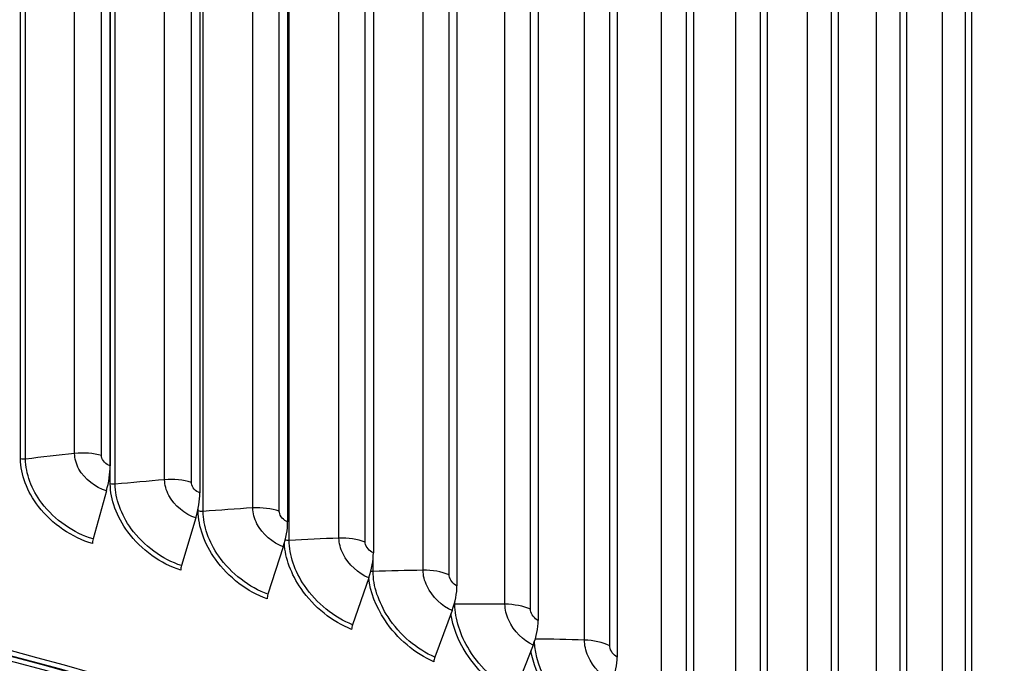
# Model space of a CAD drawing. Units: inches. Extents: x -21.3 to 67.8, y 1.1 to 55.8.
# Drawn here: x -2.8 to 0.3, y 46.4 to 48.4 of the extents above; entities that cross this region are included whole.
import ezdxf

# ---------------------------------------------------------------- set-up
doc = ezdxf.new("R2010")
doc.units = ezdxf.units.IN
doc.header["$LTSCALE"] = 4
doc.header["$MEASUREMENT"] = 0
doc.layers.add('Visible (ANSI)', color=7, linetype='Continuous')
doc.layers.add('Visible Narrow (ANSI)', color=7, linetype='Continuous')

msp = doc.modelspace()

# ---------------------------------------------------------------- linework, layer by layer
at = {"layer": 'Visible (ANSI)'}
for p, q in [((-2.50094, 49.91366), (-2.50094, 47.00693)), ((-2.21912, 49.82872), (-2.21912, 46.922)), ((-1.94324, 49.73752), (-1.94324, 46.83079)), ((-1.67373, 49.64018), (-1.67373, 46.73345)), ((-1.41099, 49.53685), (-1.41099, 46.63012)), ((-1.15542, 49.42769), (-1.15542, 46.52097)), ((-0.90741, 49.31287), (-0.90741, 46.40614)), ((-0.66733, 49.19256), (-0.66733, 46.28583)), ((-0.43555, 49.06693), (-0.43555, 46.16021)), ((-0.21243, 48.9362), (-0.21243, 46.02947)), ((0.0017, 48.80054), (0.0017, 45.89381)), ((0.20652, 48.66017), (0.20652, 45.75344)), ((-2.51275, 46.92809), (-2.55448, 46.77738)), ((-2.23185, 46.84344), (-2.27681, 46.6937)), ((-1.95687, 46.75253), (-2.005, 46.60384)), ((-1.68823, 46.65551), (-1.73946, 46.50793)), ((-1.42635, 46.55252), (-1.48059, 46.40613)), ((-1.17161, 46.44371), (-1.22879, 46.29858))]:
    msp.add_line(p, q, dxfattribs=at)
for centre, major_axis, ratio, start_param, end_param in [((-6.13501, 45.98812), (8.06249, 0), 0.5773503, 0.1656926, 2.9879791), ((-6.13501, 42.20119), (-8.0343, 0), 0.5773503, 2.4071084, 7.0176696), ((-6.13501, 42.20119), (-8.007, 0), 0.5773503, 2.4236997, 7.0130417), ((-6.13501, 42.20119), (-8.0093, 0), 0.5773503, 2.4113468, 7.0134312), ((-6.13501, 42.20119), (-7.982, 0), 0.5773503, 2.4236997, 7.0088134), ((-2.56025, 46.93809), (-0.03676, -0.12799), 0.3636501, 1.5970881, 2.2392629), ((-2.28303, 46.85455), (-0.0401, -0.12698), 0.391851, 1.6070047, 2.2491796), ((-2.01165, 46.76483), (-0.04351, -0.12585), 0.4194571, 1.6179327, 2.2601075), ((-2.54557, 46.7755), (-0.0069, -0.02403), 0.3636501, 4.7386807, 5.3808556), ((-1.74654, 46.66908), (-0.04698, -0.1246), 0.4464265, 1.6299243, 2.2720992), ((-2.26721, 46.69161), (-0.00753, -0.02384), 0.391851, 4.7485974, 5.3907722), ((-1.48808, 46.56744), (-0.05051, -0.12321), 0.4727182, 1.6430374, 2.2852122), ((-1.99472, 46.60153), (-0.00817, -0.02363), 0.4194571, 4.7595253, 5.4017002), ((-1.23669, 46.46006), (-0.05412, -0.12167), 0.4982923, 1.6573348, 2.2995096), ((-1.72851, 46.50538), (-0.00882, -0.02339), 0.4464265, 4.771517, 5.4136918), ((-1.469, 46.40333), (-0.00948, -0.02313), 0.4727182, 4.78463, 5.4268049), ((-0.99272, 46.34711), (-0.05779, -0.11997), 0.52311, 1.6728851, 2.31506)]:
    msp.add_ellipse(centre, major_axis=major_axis, ratio=ratio, start_param=start_param, end_param=end_param, dxfattribs=at)
msp.add_open_spline([(1.92753, 46.39846), (1.91162, 46.87601), (1.77097, 47.3512), (1.24348, 48.27711), (0.84233, 48.72473), (-0.18257, 49.52795), (-0.80986, 49.88203), (-2.22325, 50.4568), (-3.00935, 50.67722), (-4.65964, 50.9627), (-5.52345, 51.0279), (-7.24244, 50.99715), (-8.09733, 50.90127), (-9.71325, 50.55764), (-10.47395, 50.30985), (-11.825, 49.6854), (-12.41499, 49.30869), (-13.36151, 48.46195), (-13.71867, 47.99194), (-14.1052, 47.12282), (-14.19326, 46.73458), (-14.1988, 46.34561)], degree=3, knots=[2.3779918, 2.3779918, 2.3779918, 2.3779918, 2.6765236, 2.6765236, 2.9936859, 2.9936859, 3.3159065, 3.3159065, 3.6384383, 3.6384383, 3.9605279, 3.9605279, 4.2824602, 4.2824602, 4.6046216, 4.6046216, 4.9272222, 4.9272222, 5.2490048, 5.2490048, 5.4921153, 5.4921153, 5.4921153, 5.4921153], dxfattribs=at)
at = {"layer": 'Visible Narrow (ANSI)'}
for p, q in [((-2.61274, 47.04594), (-2.61274, 49.90367)), ((-2.52829, 47.03924), (-2.52829, 49.89698)), ((-2.78263, 47.02907), (-2.78263, 49.88681)), ((-2.76692, 47.02806), (-2.76692, 49.8858)), ((-2.50075, 46.95048), (-2.50075, 49.80822)), ((-2.48512, 46.94912), (-2.48512, 49.80685)), ((-2.32986, 46.96351), (-2.32986, 49.82125)), ((-2.24592, 46.95492), (-2.24592, 49.81266)), ((-2.20887, 46.86389), (-2.20887, 49.72163)), ((-2.05275, 46.87478), (-2.05275, 49.73252)), ((-1.96946, 46.86431), (-1.96946, 49.72205)), ((-1.93857, 46.77252), (-1.93857, 49.63026)), ((-1.78184, 46.77989), (-1.78184, 49.63763)), ((-1.69932, 46.76755), (-1.69932, 49.62529)), ((-1.51753, 46.67897), (-1.51753, 49.53671)), ((-1.43591, 46.66479), (-1.43591, 49.52253)), ((-1.26024, 46.57219), (-1.26024, 49.42993)), ((-1.17963, 46.55619), (-1.17963, 49.41393)), ((-1.01034, 46.45971), (-1.01034, 49.31745)), ((-0.93088, 46.4419), (-0.93088, 49.29964)), ((-0.76823, 46.34169), (-0.76823, 49.19943)), ((-0.69002, 46.32211), (-0.69002, 49.17984)), ((-0.53426, 46.21831), (-0.53426, 49.07605)), ((-0.45744, 46.19699), (-0.45744, 49.05472)), ((-0.30879, 46.08977), (-0.30879, 48.9475)), ((-0.23347, 46.06673), (-0.23347, 48.92447)), ((-0.09217, 45.95625), (-0.09217, 48.81399)), ((-0.01845, 45.93154), (-0.01845, 48.78927)), ((0.11528, 45.81796), (0.11528, 48.6757)), ((0.18727, 45.79161), (0.18727, 48.64935)), ((-2.22439, 46.8656), (-2.22439, 46.87317)), ((-1.67465, 46.67514), (-1.67465, 46.71545)), ((-1.41749, 46.57189), (-1.41749, 46.58113))]:
    msp.add_line(p, q, dxfattribs=at)
for centre, major_axis, start_param, end_param in [((-6.13501, 46.30717), (8.06407, 0), 0.0196159, 1.5554766), ((-6.13501, 45.98812), (8.0343, 0), 0.2412178, 2.9099996)]:
    msp.add_ellipse(centre, major_axis=major_axis, ratio=0.5773503, start_param=start_param, end_param=end_param, dxfattribs=at)
for points in [[(-2.61274, 47.04594), (-2.66443, 47.04027), (-2.71583, 47.03431), (-2.76692, 47.02806)], [(-2.52829, 47.03924), (-2.5543, 47.04664), (-2.58448, 47.04903), (-2.61274, 47.04594)], [(-2.76692, 47.02806), (-2.77216, 47.02742), (-2.77776, 47.02778), (-2.78263, 47.02907)], [(-2.48512, 46.94912), (-2.4904, 46.94859), (-2.49597, 46.94908), (-2.50075, 46.95048)], [(-2.32986, 46.96351), (-2.38189, 46.95901), (-2.43365, 46.95421), (-2.48512, 46.94912)], [(-2.24592, 46.95492), (-2.27142, 46.9629), (-2.30141, 46.96597), (-2.32986, 46.96351)], [(-2.20887, 46.86389), (-2.21418, 46.86349), (-2.21971, 46.8641), (-2.22439, 46.8656)], [(-2.05275, 46.87478), (-2.10505, 46.87146), (-2.15709, 46.86782), (-2.20887, 46.86389)], [(-1.96946, 46.86431), (-1.99439, 46.87286), (-2.02416, 46.8766), (-2.05275, 46.87478)], [(-1.93857, 46.77252), (-1.94274, 46.7723), (-1.947, 46.7727), (-1.95084, 46.77365)], [(-1.78184, 46.77989), (-1.83432, 46.77774), (-1.88657, 46.77528), (-1.93857, 46.77252)], [(-1.69932, 46.76755), (-1.72366, 46.77666), (-1.75315, 46.78106), (-1.78184, 46.77989)], [(-1.67465, 46.67514), (-1.67714, 46.67506), (-1.67965, 46.67521), (-1.68207, 46.67555)], [(-1.51753, 46.67897), (-1.57012, 46.67801), (-1.6225, 46.67673), (-1.67465, 46.67514)], [(-1.43591, 46.66479), (-1.45961, 46.67444), (-1.48878, 46.6795), (-1.51753, 46.67897)], [(-1.41749, 46.57189), (-1.41831, 46.57189), (-1.41914, 46.5719), (-1.41995, 46.57194)], [(-1.26024, 46.57219), (-1.31285, 46.57241), (-1.36527, 46.57231), (-1.41749, 46.57189)], [(-1.17963, 46.55619), (-1.20267, 46.56636), (-1.23148, 46.57207), (-1.26024, 46.57219)], [(-1.01034, 46.45971), (-1.06203, 46.46109), (-1.11355, 46.46215), (-1.1649, 46.4629)], [(-0.93088, 46.4419), (-0.95321, 46.45258), (-0.98161, 46.45894), (-1.01034, 46.45971)]]:
    msp.add_open_spline(points, degree=3, dxfattribs=at)
for points, knots in [([(-2.51275, 46.92809), (-2.54741, 46.93805), (-2.58157, 46.96522), (-2.59912, 46.99705), (-2.60798, 47.01313), (-2.61274, 47.03018), (-2.61274, 47.04594)], [1.5707963, 1.5707963, 1.5707963, 1.5707963, 2.6142334, 2.6142334, 2.6142334, 3.1415927, 3.1415927, 3.1415927, 3.1415927]), ([(-2.5567, 46.76258), (-2.62027, 46.78084), (-2.68379, 46.82435), (-2.7262, 46.87932), (-2.76211, 46.92587), (-2.78263, 46.98006), (-2.78263, 47.02907)], [1.5707963, 1.5707963, 1.5707963, 1.5707963, 2.4213055, 2.4213055, 2.4213055, 3.1415927, 3.1415927, 3.1415927, 3.1415927]), ([(-2.55448, 46.77738), (-2.61521, 46.79482), (-2.67584, 46.83681), (-2.71572, 46.88963), (-2.74836, 46.93288), (-2.76692, 46.98283), (-2.76692, 47.02806)], [1.5707963, 1.5707963, 1.5707963, 1.5707963, 2.434495, 2.434495, 2.434495, 3.1415927, 3.1415927, 3.1415927, 3.1415927]), ([(-2.50094, 47.00693), (-2.51408, 47.0107), (-2.52638, 47.02388), (-2.52807, 47.03605), (-2.52822, 47.03713), (-2.52829, 47.03819), (-2.52829, 47.03924)], [1.5707963, 1.5707963, 1.5707963, 1.5707963, 3.0133487, 3.0133487, 3.0133487, 3.1415927, 3.1415927, 3.1415927, 3.1415927]), ([(-2.2792, 46.67895), (-2.34149, 46.69862), (-2.40378, 46.74356), (-2.44539, 46.79947), (-2.48062, 46.84682), (-2.50075, 46.90147), (-2.50075, 46.95048)], [1.5707963, 1.5707963, 1.5707963, 1.5707963, 2.4213055, 2.4213055, 2.4213055, 3.1415927, 3.1415927, 3.1415927, 3.1415927]), ([(-2.27681, 46.6937), (-2.33632, 46.71249), (-2.39577, 46.75584), (-2.43489, 46.80955), (-2.46691, 46.85352), (-2.48512, 46.90389), (-2.48512, 46.94912)], [1.5707963, 1.5707963, 1.5707963, 1.5707963, 2.434495, 2.434495, 2.434495, 3.1415927, 3.1415927, 3.1415927, 3.1415927]), ([(-2.23185, 46.84344), (-2.26581, 46.85417), (-2.2993, 46.8821), (-2.3165, 46.91432), (-2.32519, 46.9306), (-2.32986, 46.94775), (-2.32986, 46.96351)], [1.5707963, 1.5707963, 1.5707963, 1.5707963, 2.6142334, 2.6142334, 2.6142334, 3.1415927, 3.1415927, 3.1415927, 3.1415927]), ([(-2.21912, 46.922), (-2.23199, 46.92606), (-2.24405, 46.93952), (-2.2457, 46.95172), (-2.24585, 46.9528), (-2.24592, 46.95387), (-2.24592, 46.95492)], [1.5707963, 1.5707963, 1.5707963, 1.5707963, 3.0133487, 3.0133487, 3.0133487, 3.1415927, 3.1415927, 3.1415927, 3.1415927]), ([(-2.00756, 46.58915), (-2.06848, 46.6102), (-2.12944, 46.65652), (-2.17017, 46.71336), (-2.20467, 46.7615), (-2.22439, 46.8166), (-2.22439, 46.8656)], [1.5707963, 1.5707963, 1.5707963, 1.5707963, 2.4213055, 2.4213055, 2.4213055, 3.1415927, 3.1415927, 3.1415927, 3.1415927]), ([(-2.005, 46.60384), (-2.06319, 46.62396), (-2.12138, 46.66862), (-2.15968, 46.7232), (-2.19103, 46.76789), (-2.20887, 46.81866), (-2.20887, 46.86389)], [1.5707963, 1.5707963, 1.5707963, 1.5707963, 2.434495, 2.434495, 2.434495, 3.1415927, 3.1415927, 3.1415927, 3.1415927]), ([(-1.95687, 46.75253), (-1.99008, 46.76401), (-2.02284, 46.79269), (-2.03968, 46.82529), (-2.04818, 46.84177), (-2.05275, 46.85903), (-2.05275, 46.87478)], [1.5707963, 1.5707963, 1.5707963, 1.5707963, 2.6142334, 2.6142334, 2.6142334, 3.1415927, 3.1415927, 3.1415927, 3.1415927]), ([(-1.94324, 46.83079), (-1.95583, 46.83514), (-1.96763, 46.84887), (-1.96924, 46.8611), (-1.96938, 46.86219), (-1.96946, 46.86326), (-1.96946, 46.86431)], [1.5707963, 1.5707963, 1.5707963, 1.5707963, 3.0133487, 3.0133487, 3.0133487, 3.1415927, 3.1415927, 3.1415927, 3.1415927]), ([(-1.74218, 46.4933), (-1.80163, 46.51571), (-1.86118, 46.56339), (-1.90098, 46.62113), (-1.93209, 46.66627), (-1.95091, 46.71705), (-1.95363, 46.76314)], [1.5707963, 1.5707963, 1.5707963, 1.5707963, 2.4213055, 2.4213055, 2.4213055, 3.0860729, 3.0860729, 3.0860729, 3.0860729]), ([(-1.73946, 46.50793), (-1.79625, 46.52934), (-1.85308, 46.5753), (-1.8905, 46.63074), (-1.92113, 46.67612), (-1.93857, 46.72729), (-1.93857, 46.77252)], [1.5707963, 1.5707963, 1.5707963, 1.5707963, 2.434495, 2.434495, 2.434495, 3.1415927, 3.1415927, 3.1415927, 3.1415927]), ([(-1.68823, 46.65551), (-1.72065, 46.66773), (-1.75263, 46.69714), (-1.76907, 46.73011), (-1.77738, 46.74677), (-1.78184, 46.76413), (-1.78184, 46.77989)], [1.5707963, 1.5707963, 1.5707963, 1.5707963, 2.6142334, 2.6142334, 2.6142334, 3.1415927, 3.1415927, 3.1415927, 3.1415927]), ([(-1.67373, 46.73345), (-1.68602, 46.73808), (-1.69753, 46.75207), (-1.6991, 46.76434), (-1.69924, 46.76543), (-1.69932, 46.76651), (-1.69932, 46.76755)], [1.5707963, 1.5707963, 1.5707963, 1.5707963, 3.0133487, 3.0133487, 3.0133487, 3.1415927, 3.1415927, 3.1415927, 3.1415927]), ([(-1.48059, 46.40613), (-1.53589, 46.4288), (-1.59128, 46.47602), (-1.62777, 46.53229), (-1.65763, 46.57835), (-1.67465, 46.62991), (-1.67465, 46.67514)], [1.5707963, 1.5707963, 1.5707963, 1.5707963, 2.434495, 2.434495, 2.434495, 3.1415927, 3.1415927, 3.1415927, 3.1415927]), ([(-1.42635, 46.55252), (-1.45791, 46.56546), (-1.48908, 46.59557), (-1.50509, 46.62891), (-1.51319, 46.64576), (-1.51753, 46.66322), (-1.51753, 46.67897)], [1.5707963, 1.5707963, 1.5707963, 1.5707963, 2.6142334, 2.6142334, 2.6142334, 3.1415927, 3.1415927, 3.1415927, 3.1415927]), ([(-1.48347, 46.39156), (-1.54136, 46.41529), (-1.5994, 46.46429), (-1.63821, 46.52292), (-1.66601, 46.56491), (-1.68376, 46.61142), (-1.68857, 46.65442)], [1.5707963, 1.5707963, 1.5707963, 1.5707963, 2.4213055, 2.4213055, 2.4213055, 3.030515, 3.030515, 3.030515, 3.030515]), ([(-1.41099, 46.63012), (-1.42295, 46.63503), (-1.43417, 46.64927), (-1.4357, 46.66158), (-1.43584, 46.66267), (-1.43591, 46.66375), (-1.43591, 46.66479)], [1.5707963, 1.5707963, 1.5707963, 1.5707963, 3.0133487, 3.0133487, 3.0133487, 3.1415927, 3.1415927, 3.1415927, 3.1415927]), ([(-1.22879, 46.29858), (-1.28252, 46.32248), (-1.33638, 46.37093), (-1.37187, 46.428), (-1.40093, 46.47473), (-1.41749, 46.52666), (-1.41749, 46.57189)], [1.5707963, 1.5707963, 1.5707963, 1.5707963, 2.434495, 2.434495, 2.434495, 3.1415927, 3.1415927, 3.1415927, 3.1415927]), ([(-1.17161, 46.44371), (-1.20227, 46.45735), (-1.23257, 46.48816), (-1.24814, 46.52186), (-1.25601, 46.53888), (-1.26024, 46.55644), (-1.26024, 46.57219)], [1.5707963, 1.5707963, 1.5707963, 1.5707963, 2.6142334, 2.6142334, 2.6142334, 3.1415927, 3.1415927, 3.1415927, 3.1415927]), ([(-1.15542, 46.52097), (-1.16704, 46.52614), (-1.17794, 46.54063), (-1.17943, 46.55297), (-1.17956, 46.55406), (-1.17963, 46.55514), (-1.17963, 46.55619)], [1.5707963, 1.5707963, 1.5707963, 1.5707963, 3.0133487, 3.0133487, 3.0133487, 3.1415927, 3.1415927, 3.1415927, 3.1415927]), ([(-1.23183, 46.28407), (-1.28807, 46.30909), (-1.34451, 46.35938), (-1.38227, 46.41887), (-1.4074, 46.45845), (-1.42409, 46.50174), (-1.43009, 46.54224)], [1.5707963, 1.5707963, 1.5707963, 1.5707963, 2.4213055, 2.4213055, 2.4213055, 2.987211, 2.987211, 2.987211, 2.987211]), ([(-0.98443, 46.18545), (-1.0365, 46.21053), (-1.08876, 46.26018), (-1.12321, 46.31804), (-1.14984, 46.36276), (-1.16566, 46.41189), (-1.16735, 46.4553)], [1.5707963, 1.5707963, 1.5707963, 1.5707963, 2.434495, 2.434495, 2.434495, 3.1020995, 3.1020995, 3.1020995, 3.1020995]), ([(-0.9244, 46.32926), (-0.95412, 46.34358), (-0.98351, 46.37506), (-0.99861, 46.4091), (-1.00624, 46.4263), (-1.01034, 46.44395), (-1.01034, 46.45971)], [1.5707963, 1.5707963, 1.5707963, 1.5707963, 2.6142334, 2.6142334, 2.6142334, 3.1415927, 3.1415927, 3.1415927, 3.1415927]), ([(-0.98762, 46.17101), (-1.04213, 46.19727), (-1.09689, 46.24881), (-1.13355, 46.30914), (-1.15633, 46.34664), (-1.17198, 46.38721), (-1.17869, 46.42553)], [1.5707963, 1.5707963, 1.5707963, 1.5707963, 2.4213055, 2.4213055, 2.4213055, 2.9500225, 2.9500225, 2.9500225, 2.9500225]), ([(-0.90741, 46.40614), (-0.91868, 46.41157), (-0.92924, 46.4263), (-0.93068, 46.43868), (-0.93081, 46.43978), (-0.93088, 46.44085), (-0.93088, 46.4419)], [1.5707963, 1.5707963, 1.5707963, 1.5707963, 3.0133487, 3.0133487, 3.0133487, 3.1415927, 3.1415927, 3.1415927, 3.1415927])]:
    msp.add_open_spline(points, degree=3, knots=knots, dxfattribs=at)

doc.saveas('drawing.dxf')
